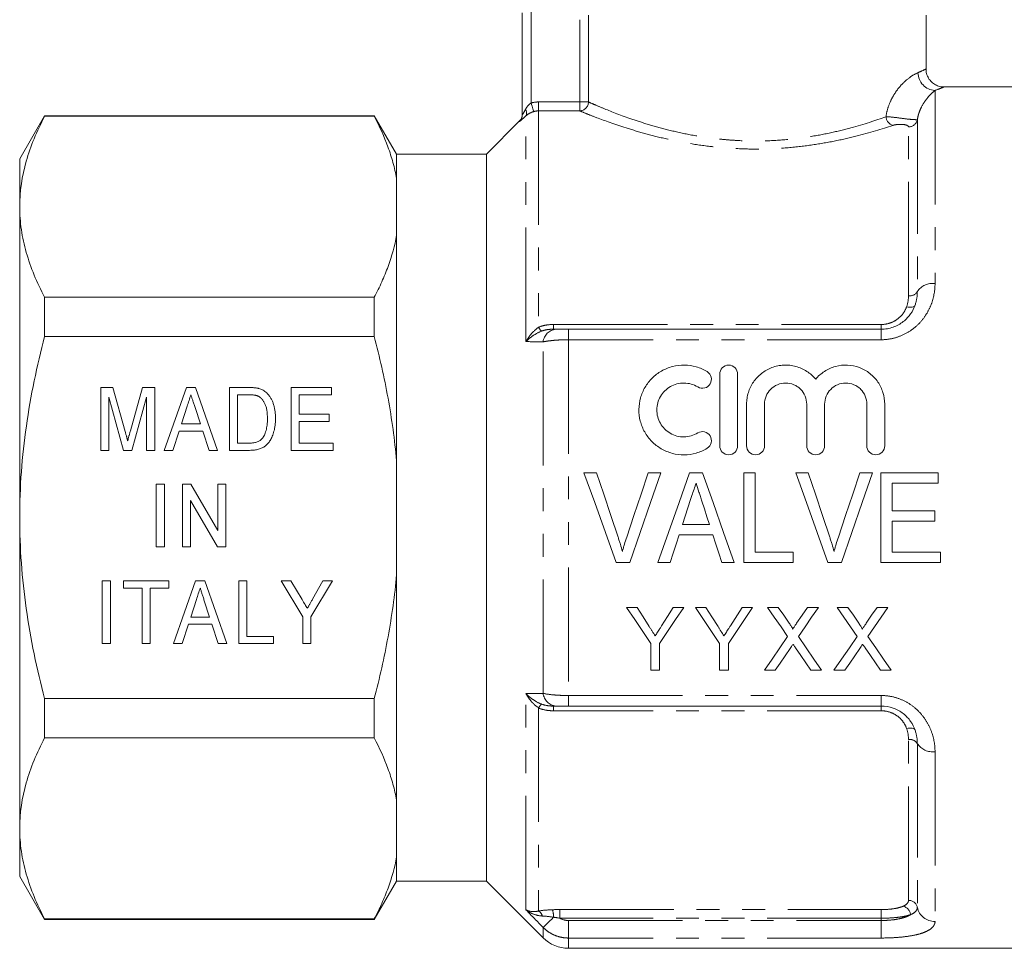
# Model space of a CAD drawing. Units: millimetres. Extents: x 160 to 246, y 87 to 262.
# Drawn here: x 160 to 215, y 178 to 230 of the extents above; entities that cross this region are included whole.
import ezdxf

# ---------------------------------------------------------------- set-up
doc = ezdxf.new("R2010")
doc.units = ezdxf.units.MM
doc.linetypes.add('PHANTOM', pattern=[12.7, 6.35, -1.27, 1.27, -1.27, 1.27, -1.27])

msp = doc.modelspace()

# ---------------------------------------------------------------- linework, layer by layer
at = {"color": 7, "linetype": 'Continuous', "lineweight": 15}
for p, q in [((188.455, 224.28), (188.455, 229.979)), ((210.955, 226.845), (210.955, 229.845)), ((219.055, 225.845), (211.954, 225.845)), ((161.84, 224.245), (160.455, 221.845)), ((180.213, 224.245), (161.84, 224.245)), ((161.84, 224.21), (161.84, 224.245)), ((180.213, 224.21), (161.84, 224.21)), ((181.455, 222.095), (180.213, 224.245)), ((180.213, 224.21), (180.213, 224.245)), ((188.308, 223.949), (186.455, 222.095)), ((160.455, 219.166), (160.455, 221.845)), ((186.455, 222.095), (181.455, 222.095)), ((181.455, 220.752), (181.455, 222.095)), ((186.455, 201.845), (186.455, 222.095)), ((181.455, 217.58), (181.455, 220.752)), ((160.455, 201.845), (160.455, 219.166)), ((181.455, 205.018), (181.455, 217.58)), ((161.84, 211.933), (161.84, 214.122)), ((161.84, 214.122), (180.213, 214.122)), ((180.213, 211.933), (180.213, 214.122)), ((191.033, 212.345), (208.455, 212.345)), ((180.213, 211.933), (161.84, 211.933)), ((199.456, 205.845), (199.456, 209.845)), ((200.456, 209.845), (200.456, 205.845)), ((164.969, 209.095), (165.64, 209.095)), ((164.969, 205.595), (164.969, 209.095)), ((165.64, 209.095), (166.332, 206.639)), ((166.623, 206.682), (167.305, 209.095)), ((167.305, 209.095), (167.975, 209.095)), ((167.975, 209.095), (167.975, 205.595)), ((168.507, 205.595), (169.743, 209.095)), ((169.743, 209.095), (170.247, 209.095)), ((170.247, 209.095), (171.482, 205.595)), ((172.148, 209.095), (173.214, 209.095)), ((172.148, 205.595), (172.148, 209.095)), ((175.581, 209.095), (177.824, 209.095)), ((175.581, 205.595), (175.581, 209.095)), ((177.824, 209.095), (177.824, 208.692)), ((166.239, 205.595), (165.417, 208.557)), ((165.417, 208.557), (165.417, 205.595)), ((167.526, 208.557), (166.704, 205.595)), ((167.526, 205.595), (167.526, 208.557)), ((172.597, 208.692), (172.597, 205.999)), ((173.222, 208.692), (172.597, 208.692)), ((176.03, 208.692), (176.03, 207.615)), ((177.824, 208.692), (176.03, 208.692)), ((169.784, 208.048), (169.468, 207.076)), ((170.521, 207.076), (170.224, 207.987)), ((200.956, 205.845), (200.956, 208.172)), ((201.956, 208.172), (201.956, 205.845)), ((204.304, 205.845), (204.304, 208.172)), ((205.304, 208.172), (205.304, 205.845)), ((207.652, 205.845), (207.652, 208.172)), ((208.652, 208.172), (208.652, 205.845)), ((176.03, 207.615), (177.69, 207.615)), ((177.69, 207.615), (177.69, 207.211)), ((169.468, 207.076), (170.521, 207.076)), ((176.03, 207.211), (176.03, 205.999)), ((177.69, 207.211), (176.03, 207.211)), ((169.336, 206.672), (168.985, 205.595)), ((170.653, 206.672), (169.336, 206.672)), ((171.004, 205.595), (170.653, 206.672)), ((172.597, 205.999), (173.232, 205.999)), ((176.03, 205.999), (177.914, 205.999)), ((177.914, 205.999), (177.914, 205.595)), ((165.417, 205.595), (164.969, 205.595)), ((166.704, 205.595), (166.239, 205.595)), ((167.975, 205.595), (167.526, 205.595)), ((168.985, 205.595), (168.507, 205.595)), ((171.482, 205.595), (171.004, 205.595)), ((173.264, 205.595), (172.148, 205.595)), ((177.914, 205.595), (175.581, 205.595)), ((181.455, 198.673), (181.455, 205.018)), ((192.593, 204.345), (191.895, 204.345)), ((196.176, 204.345), (195.478, 204.345)), ((198.498, 204.345), (197.779, 204.345)), ((201.439, 204.345), (200.798, 204.345)), ((200.798, 204.345), (200.798, 199.345)), ((201.439, 199.922), (201.439, 204.345)), ((204.388, 204.345), (203.69, 204.345)), ((207.971, 204.345), (207.272, 204.345)), ((211.631, 204.345), (208.426, 204.345)), ((208.426, 204.345), (208.426, 199.345)), ((211.631, 203.769), (211.631, 204.345)), ((168.065, 203.711), (168.514, 203.711)), ((168.065, 200.211), (168.065, 203.711)), ((168.514, 203.711), (168.514, 200.211)), ((169.523, 203.711), (169.997, 203.711)), ((169.523, 200.211), (169.523, 203.711)), ((169.997, 203.711), (171.497, 201.127)), ((171.497, 203.711), (171.946, 203.711)), ((171.497, 201.127), (171.497, 203.711)), ((171.946, 203.711), (171.946, 200.211)), ((209.067, 202.23), (209.067, 203.769)), ((209.067, 203.769), (211.631, 203.769)), ((171.472, 200.211), (169.972, 202.795)), ((169.972, 202.795), (169.972, 200.211)), ((211.439, 202.23), (209.067, 202.23)), ((211.439, 201.653), (211.439, 202.23)), ((160.455, 184.525), (160.455, 201.845)), ((186.455, 181.595), (186.455, 201.845)), ((198.89, 201.461), (197.386, 201.461)), ((209.067, 199.922), (209.067, 201.653)), ((209.067, 201.653), (211.439, 201.653)), ((197.197, 200.884), (199.078, 200.884)), ((168.514, 200.211), (168.065, 200.211)), ((169.972, 200.211), (169.523, 200.211)), ((171.946, 200.211), (171.472, 200.211)), ((203.554, 199.922), (201.439, 199.922)), ((203.554, 199.345), (203.554, 199.922)), ((211.76, 199.922), (209.067, 199.922)), ((211.76, 199.345), (211.76, 199.922)), ((193.689, 199.345), (194.449, 199.345)), ((196.013, 199.345), (196.696, 199.345)), ((199.58, 199.345), (200.263, 199.345)), ((200.798, 199.345), (203.554, 199.345)), ((205.484, 199.345), (206.244, 199.345)), ((208.426, 199.345), (211.76, 199.345)), ((181.455, 186.111), (181.455, 198.673)), ((165.058, 198.326), (165.507, 198.326)), ((165.058, 194.826), (165.058, 198.326)), ((165.507, 198.326), (165.507, 194.826)), ((166.247, 198.326), (168.76, 198.326)), ((166.247, 197.922), (166.247, 198.326)), ((168.76, 198.326), (168.76, 197.922)), ((169.023, 194.826), (170.259, 198.326)), ((170.259, 198.326), (170.763, 198.326)), ((170.763, 198.326), (171.998, 194.826)), ((172.664, 198.326), (173.113, 198.326)), ((172.664, 194.826), (172.664, 198.326)), ((173.113, 198.326), (173.113, 195.23)), ((175.02, 198.326), (175.56, 198.326)), ((176.231, 196.309), (175.02, 198.326)), ((175.56, 198.326), (176.191, 197.275)), ((177.892, 198.326), (176.68, 196.309)), ((176.769, 197.296), (177.352, 198.326)), ((177.352, 198.326), (177.892, 198.326)), ((167.28, 197.922), (166.247, 197.922)), ((167.28, 194.826), (167.28, 197.922)), ((168.76, 197.922), (167.728, 197.922)), ((167.728, 197.922), (167.728, 194.826)), ((170.3, 197.279), (169.984, 196.307)), ((171.037, 196.307), (170.74, 197.218)), ((194.852, 196.845), (194.268, 196.845)), ((197.454, 196.845), (196.87, 196.845)), ((198.684, 196.845), (198.1, 196.845)), ((200.702, 196.845), (200.05, 195.816)), ((201.286, 196.845), (200.702, 196.845)), ((202.722, 196.845), (202.128, 196.845)), ((204.955, 196.845), (204.352, 196.845)), ((206.599, 196.845), (206.005, 196.845)), ((208.832, 196.845), (208.229, 196.845)), ((169.852, 195.903), (169.501, 194.826)), ((171.169, 195.903), (169.852, 195.903)), ((169.984, 196.307), (171.037, 196.307)), ((171.52, 194.826), (171.169, 195.903)), ((176.231, 194.826), (176.231, 196.309)), ((176.68, 196.309), (176.68, 194.826)), ((165.507, 194.826), (165.058, 194.826)), ((167.728, 194.826), (167.28, 194.826)), ((169.501, 194.826), (169.023, 194.826)), ((171.998, 194.826), (171.52, 194.826)), ((174.594, 194.826), (172.664, 194.826)), ((173.113, 195.23), (174.594, 195.23)), ((174.594, 195.23), (174.594, 194.826)), ((176.68, 194.826), (176.231, 194.826)), ((195.614, 194.828), (195.614, 193.345)), ((196.108, 193.345), (196.108, 194.828)), ((199.446, 194.828), (199.446, 193.345)), ((199.94, 193.345), (199.94, 194.828)), ((195.614, 193.345), (196.108, 193.345)), ((199.446, 193.345), (199.94, 193.345)), ((201.948, 193.345), (202.551, 193.345)), ((204.539, 193.345), (205.134, 193.345)), ((205.825, 193.345), (206.428, 193.345)), ((208.416, 193.345), (209.011, 193.345)), ((161.84, 191.758), (180.213, 191.758)), ((161.84, 189.569), (161.84, 191.758)), ((180.213, 189.569), (180.213, 191.758)), ((208.455, 191.345), (191.033, 191.345)), ((180.213, 189.569), (161.84, 189.569)), ((181.455, 182.939), (181.455, 186.111)), ((160.455, 181.845), (160.455, 184.525)), ((181.455, 181.595), (181.455, 182.939)), ((160.455, 181.845), (161.84, 179.445)), ((180.213, 179.445), (181.455, 181.595)), ((181.455, 181.595), (186.455, 181.595)), ((186.455, 181.595), (189.619, 178.431)), ((161.84, 179.481), (180.213, 179.481)), ((161.84, 179.445), (161.84, 179.481)), ((161.84, 179.445), (180.213, 179.445)), ((180.213, 179.445), (180.213, 179.481)), ((191.033, 177.845), (219.055, 177.845))]:
    msp.add_line(p, q, dxfattribs=at)
at = {"color": 8, "linetype": 'PHANTOM', "lineweight": 0}
for p, q in [((188.955, 230.268), (188.955, 224.951)), ((191.657, 225.009), (191.657, 229.593)), ((192.146, 229.843), (192.146, 225.009)), ((211.455, 225.648), (211.455, 214.889)), ((189.369, 225.009), (189.369, 224.511)), ((189.369, 225.009), (191.657, 225.009)), ((191.657, 225.009), (192.146, 225.009)), ((191.657, 225.009), (191.657, 224.511)), ((189.369, 224.511), (189.369, 212.454)), ((191.657, 224.511), (189.369, 224.511)), ((188.308, 223.927), (188.308, 223.949)), ((188.662, 211.654), (188.662, 224.235)), ((210.469, 224.016), (210.469, 214.436)), ((209.976, 214.21), (209.976, 223.618)), ((190.198, 212.345), (190.198, 212.609)), ((190.198, 212.609), (208.455, 212.609)), ((191.033, 212.345), (191.033, 211.759)), ((208.455, 212.345), (208.455, 212.609)), ((208.455, 212.345), (208.455, 211.759)), ((189.619, 192.05), (189.619, 211.641)), ((191.033, 211.759), (191.033, 191.932)), ((208.455, 211.759), (191.033, 211.759)), ((188.662, 179.99), (188.662, 192.037)), ((191.033, 191.932), (208.455, 191.932)), ((191.033, 191.932), (191.033, 191.345)), ((208.455, 191.932), (208.455, 191.345)), ((189.369, 191.237), (189.369, 179.927)), ((190.198, 191.345), (190.198, 191.082)), ((208.455, 191.082), (190.198, 191.082)), ((208.455, 191.345), (208.455, 191.082)), ((209.976, 180.516), (209.976, 189.481)), ((210.469, 189.255), (210.469, 180.125)), ((211.455, 188.802), (211.455, 179.344)), ((190.551, 180.003), (208.455, 180.003)), ((190.551, 179.523), (190.551, 180.003)), ((208.455, 179.523), (208.455, 180.003)), ((208.455, 179.523), (190.551, 179.523)), ((191.033, 178.419), (191.033, 179.396)), ((191.033, 179.396), (208.455, 179.396)), ((208.455, 179.396), (208.455, 179.523)), ((208.455, 178.419), (208.455, 179.396)), ((189.619, 178.431), (189.619, 179.006)), ((191.033, 178.419), (191.033, 177.845)), ((208.455, 178.419), (191.033, 178.419))]:
    msp.add_line(p, q, dxfattribs=at)
at = {"color": 8, "linetype": 'PHANTOM', "lineweight": 0, "flags": 128}
for points in [[(188.955, 224.951), (188.98, 224.862), (189.005, 224.776), (189.028, 224.696), (189.048, 224.625), (189.066, 224.566), (189.079, 224.519), (189.088, 224.488), (189.093, 224.472)], [(210.344, 213.69), (210.323, 213.652), (210.288, 213.62), (210.24, 213.595), (210.181, 213.578), (210.112, 213.569), (210.036, 213.57), (209.955, 213.578), (209.872, 213.596)], [(210.344, 190.001), (210.323, 190.039), (210.288, 190.071), (210.24, 190.096), (210.181, 190.113), (210.112, 190.122), (210.036, 190.121), (209.955, 190.112), (209.872, 190.095)], [(189.619, 179.006), (189.644, 179.031), (189.687, 179.072), (189.744, 179.128), (189.816, 179.198), (189.899, 179.28), (189.993, 179.371), (190.096, 179.471), (190.203, 179.576)]]:
    msp.add_lwpolyline(points, dxfattribs=at)
at = {"color": 7, "linetype": 'Continuous', "lineweight": 15, "flags": 128}
for points in [[(191.895, 204.345), (192.492, 202.68), (193.091, 201.011), (193.689, 199.345)], [(193.793, 200.762), (193.392, 201.958), (192.992, 203.153), (192.593, 204.345)], [(195.478, 204.345), (195.077, 203.153), (194.676, 201.958), (194.275, 200.762)], [(194.449, 199.345), (195.024, 201.011), (195.601, 202.68), (196.176, 204.345)], [(197.779, 204.345), (197.191, 202.68), (196.602, 201.011), (196.013, 199.345)], [(200.263, 199.345), (199.675, 201.011), (199.086, 202.68), (198.498, 204.345)], [(203.69, 204.345), (204.287, 202.68), (204.886, 201.011), (205.484, 199.345)], [(205.588, 200.762), (205.187, 201.958), (204.787, 203.153), (204.388, 204.345)], [(207.272, 204.345), (206.872, 203.153), (206.471, 201.958), (206.07, 200.762)], [(206.244, 199.345), (206.819, 201.011), (207.395, 202.68), (207.971, 204.345)], [(197.386, 201.461), (197.536, 201.924), (197.687, 202.386), (197.837, 202.849)], [(198.466, 202.762), (198.608, 202.328), (198.749, 201.895), (198.89, 201.461)], [(196.696, 199.345), (196.863, 199.857), (197.03, 200.37), (197.197, 200.884)], [(199.078, 200.884), (199.246, 200.37), (199.413, 199.857), (199.58, 199.345)], [(194.268, 196.845), (194.72, 196.168), (195.169, 195.496), (195.614, 194.828)], [(195.531, 195.776), (195.192, 196.309), (194.852, 196.845)], [(196.108, 194.828), (196.553, 195.496), (197.002, 196.168), (197.454, 196.845)], [(196.87, 196.845), (196.543, 196.329), (196.218, 195.816)], [(198.1, 196.845), (198.552, 196.168), (199.001, 195.496), (199.446, 194.828)], [(199.363, 195.776), (199.024, 196.309), (198.684, 196.845)], [(199.94, 194.828), (200.385, 195.496), (200.834, 196.168), (201.286, 196.845)], [(202.128, 196.845), (202.501, 196.303), (202.873, 195.764), (203.242, 195.229)], [(203.333, 195.959), (203.028, 196.401), (202.722, 196.845)], [(204.352, 196.845), (204.047, 196.401), (203.743, 195.959)], [(203.841, 195.223), (204.21, 195.761), (204.581, 196.302), (204.955, 196.845)], [(206.005, 196.845), (206.378, 196.303), (206.75, 195.764), (207.119, 195.229)], [(207.21, 195.959), (206.905, 196.401), (206.599, 196.845)], [(208.229, 196.845), (207.924, 196.401), (207.62, 195.959)], [(207.718, 195.223), (208.087, 195.761), (208.458, 196.302), (208.832, 196.845)], [(203.242, 195.229), (202.807, 194.595), (202.376, 193.967), (201.948, 193.345)], [(205.134, 193.345), (204.707, 193.966), (204.276, 194.592), (203.841, 195.223)], [(207.119, 195.229), (206.684, 194.595), (206.252, 193.967), (205.825, 193.345)], [(209.011, 193.345), (208.584, 193.966), (208.153, 194.592), (207.718, 195.223)], [(202.551, 193.345), (202.825, 193.744), (203.101, 194.146), (203.379, 194.55)], [(203.687, 194.582), (203.973, 194.167), (204.257, 193.755), (204.539, 193.345)], [(206.428, 193.345), (206.702, 193.744), (206.978, 194.146), (207.256, 194.55)], [(207.564, 194.582), (207.85, 194.167), (208.134, 193.755), (208.416, 193.345)]]:
    msp.add_lwpolyline(points, dxfattribs=at)
at = {"color": 8, "linetype": 'PHANTOM', "lineweight": 0}
for centre, radius, start, end in [((211.521, 226.665), 1.02, 181.4407, 266.2382), ((191.642, 225.015), 0.504, 271.6287, 359.328), ((188.367, 224.388), 0.331, 332.652, 37.1838), ((187.955, 224.28), 0.499, 314.9645, 359.9952), ((209.277, 224.237), 0.561, 185.3187, 251.7122), ((209.984, 224.112), 0.494, 269.0496, 348.8839), ((211.317, 213.888), 1.01, 82.1866, 147.1543), ((210.044, 214.71), 0.505, 262.1867, 327.154), ((189.984, 212.759), 0.687, 206.4139, 229.1533), ((190.42, 211.544), 0.807, 96.6906, 173.0707), ((190.42, 192.147), 0.807, 186.9293, 263.3094), ((189.984, 190.932), 0.687, 130.8467, 153.5861), ((210.044, 188.981), 0.505, 32.846, 97.8133), ((211.317, 189.803), 1.01, 212.8457, 277.8134), ((209.987, 180.024), 0.492, 11.8408, 91.3738), ((188.674, 179.567), 1.529, 0.323, 16.2903), ((209.53, 179.65), 0.566, 6.99, 74.3966), ((211.431, 180.327), 0.983, 191.8407, 271.3739), ((189.12, 179.531), 0.468, 14.2267, 57.9485)]:
    msp.add_arc(centre, radius, start, end, dxfattribs=at)
at = {"color": 7, "linetype": 'Continuous', "lineweight": 15}
for centre, radius, start, end in [((187.955, 224.303), 0.5, 315, 0), ((191.033, 179.845), 2, 225, 270)]:
    msp.add_arc(centre, radius, start, end, dxfattribs=at)
at = {"color": 8, "linetype": 'PHANTOM', "lineweight": 0}
for points, knots in [([(210.502, 226.64), (210.383, 226.586), (210.242, 226.512), (209.925, 226.291), (209.752, 226.147), (209.486, 225.858), (209.396, 225.748), (209.222, 225.504), (209.138, 225.37), (208.983, 225.074), (208.911, 224.911), (208.794, 224.565), (208.746, 224.377), (208.719, 224.185)], [0, 0, 0, 0, 0.25, 0.25, 0.5, 0.5, 0.625, 0.625, 0.75, 0.75, 0.875, 0.875, 1, 1, 1, 1]), ([(210.502, 226.64), (210.627, 226.696), (210.88, 226.81), (210.969, 226.853), (210.955, 226.845), (210.954, 226.845)], [0, 0, 0, 0, 0.492683, 0.999526, 1, 1, 1, 1]), ([(210.469, 224.016), (210.479, 224.093), (210.494, 224.165), (210.528, 224.3), (210.548, 224.362), (210.611, 224.54), (210.658, 224.644), (210.802, 224.923), (210.902, 225.069), (211.088, 225.305), (211.175, 225.398), (211.329, 225.547), (211.397, 225.603), (211.455, 225.648)], [0, 0, 0, 0, 0.0625, 0.0625, 0.125, 0.125, 0.25, 0.25, 0.5, 0.5, 0.75, 0.75, 1, 1, 1, 1]), ([(211.954, 225.845), (211.955, 225.845), (211.97, 225.852), (211.875, 225.813), (211.596, 225.703), (211.455, 225.648)], [0, 0, 0, 0, 0.000474, 0.492762, 1, 1, 1, 1]), ([(188.631, 224.588), (188.669, 224.658), (188.712, 224.725), (188.818, 224.851), (188.88, 224.908), (188.955, 224.951)], [0, 0, 0, 0, 0.5, 0.5, 1, 1, 1, 1]), ([(192.146, 225.009), (192.236, 224.969), (192.356, 224.917), (192.653, 224.788), (192.831, 224.713), (193.452, 224.459), (193.963, 224.26), (194.87, 223.948), (195.198, 223.841), (195.884, 223.636), (196.245, 223.536), (197.003, 223.348), (197.404, 223.259), (198.226, 223.104), (198.648, 223.037), (199.296, 222.956), (199.515, 222.933), (199.958, 222.893), (200.183, 222.876), (200.857, 222.839), (201.305, 222.83), (202.2, 222.844), (202.646, 222.867), (203.538, 222.944), (203.974, 222.997), (204.817, 223.127), (205.226, 223.203), (206.019, 223.374), (206.407, 223.469), (207.5, 223.766), (208.149, 223.979), (208.719, 224.185)], [0, 0, 0, 0, 0.0625, 0.0625, 0.125, 0.125, 0.25, 0.25, 0.3125, 0.3125, 0.375, 0.375, 0.4375, 0.4375, 0.5, 0.5, 0.53125, 0.53125, 0.5625, 0.5625, 0.625, 0.625, 0.6875, 0.6875, 0.75, 0.75, 0.8125, 0.8125, 0.875, 0.875, 1, 1, 1, 1]), ([(188.455, 224.28), (188.455, 224.276), (188.461, 224.285), (188.485, 224.322), (188.5, 224.349), (188.551, 224.439), (188.591, 224.512), (188.631, 224.588)], [0, 0, 0, 0, 0.25, 0.25, 0.5, 0.5, 1, 1, 1, 1]), ([(189.093, 224.472), (189.002, 224.446), (188.918, 224.409), (188.773, 224.327), (188.713, 224.282), (188.662, 224.235)], [0, 0, 0, 0, 0.5, 0.5, 1, 1, 1, 1]), ([(209.102, 223.704), (208.497, 223.502), (207.811, 223.293), (206.659, 223.002), (206.252, 222.909), (205.418, 222.743), (204.99, 222.669), (204.107, 222.543), (203.651, 222.491), (202.721, 222.416), (202.255, 222.394), (201.322, 222.379), (200.854, 222.387), (200.151, 222.422), (199.916, 222.438), (199.453, 222.476), (199.224, 222.498), (198.545, 222.575), (198.103, 222.64), (197.24, 222.789), (196.818, 222.875), (196.018, 223.058), (195.636, 223.155), (194.909, 223.356), (194.561, 223.461), (193.596, 223.768), (193.051, 223.965), (192.388, 224.217), (192.197, 224.292), (191.88, 224.419), (191.752, 224.472), (191.657, 224.511)], [0, 0, 0, 0, 0.125, 0.125, 0.1875, 0.1875, 0.25, 0.25, 0.3125, 0.3125, 0.375, 0.375, 0.4375, 0.4375, 0.46875, 0.46875, 0.5, 0.5, 0.5625, 0.5625, 0.625, 0.625, 0.6875, 0.6875, 0.75, 0.75, 0.875, 0.875, 0.9375, 0.9375, 1, 1, 1, 1]), ([(188.662, 224.235), (188.613, 224.19), (188.568, 224.148), (188.484, 224.071), (188.445, 224.036), (188.348, 223.951), (188.308, 223.92), (188.308, 223.927)], [0, 0, 0, 0, 0.25, 0.25, 0.5, 0.5, 1, 1, 1, 1]), ([(208.719, 224.185), (208.849, 224.185), (209.022, 224.17), (209.404, 224.125), (209.613, 224.095), (209.987, 224.048), (210.156, 224.033), (210.332, 224.023), (210.379, 224.021), (210.445, 224.019), (210.464, 224.018), (210.469, 224.016)], [0, 0, 0, 0, 0.25, 0.25, 0.5, 0.5, 0.75, 0.75, 0.875, 0.875, 1, 1, 1, 1]), ([(209.976, 223.618), (209.976, 223.648), (209.95, 223.677), (209.843, 223.727), (209.759, 223.746), (209.562, 223.764), (209.452, 223.762), (209.256, 223.744), (209.168, 223.727), (209.102, 223.704)], [0, 0, 0, 0, 0.25, 0.25, 0.5, 0.5, 0.75, 0.75, 1, 1, 1, 1]), ([(211.455, 214.889), (211.455, 214.524), (211.395, 214.161), (211.206, 213.626), (211.124, 213.447), (210.929, 213.109), (210.816, 212.947), (210.551, 212.641), (210.401, 212.498), (210.075, 212.246), (209.898, 212.136), (209.511, 211.951), (209.31, 211.88), (208.892, 211.784), (208.674, 211.759), (208.455, 211.759)], [0, 0, 0, 0, 0.25, 0.25, 0.375, 0.375, 0.5, 0.5, 0.625, 0.625, 0.75, 0.75, 0.875, 0.875, 1, 1, 1, 1]), ([(208.455, 212.609), (208.618, 212.609), (208.778, 212.635), (209.084, 212.735), (209.225, 212.808), (209.475, 212.99), (209.582, 213.098), (209.758, 213.335), (209.824, 213.462), (209.872, 213.596)], [0, 0, 0, 0, 0.25, 0.25, 0.5, 0.5, 0.75, 0.75, 1, 1, 1, 1]), ([(189.369, 212.454), (189.222, 212.357), (189.091, 212.235), (188.912, 212.03), (188.857, 211.959), (188.754, 211.81), (188.705, 211.733), (188.662, 211.654)], [0, 0, 0, 0, 0.5, 0.5, 0.75, 0.75, 1, 1, 1, 1]), ([(189.369, 212.454), (189.497, 212.511), (189.635, 212.549), (189.913, 212.598), (190.055, 212.609), (190.198, 212.609)], [0, 0, 0, 0, 0.5, 0.5, 1, 1, 1, 1]), ([(190.198, 212.345), (190.086, 212.345), (189.975, 212.339), (189.753, 212.307), (189.641, 212.281), (189.535, 212.24)], [0, 0, 0, 0, 0.5, 0.5, 1, 1, 1, 1]), ([(189.535, 212.24), (189.364, 212.174), (189.205, 212.086), (188.985, 211.936), (188.915, 211.883), (188.783, 211.772), (188.72, 211.714), (188.662, 211.654)], [0, 0, 0, 0, 0.5, 0.5, 0.75, 0.75, 1, 1, 1, 1]), ([(191.033, 211.759), (190.9, 211.759), (190.768, 211.756), (190.51, 211.746), (190.385, 211.738), (190.144, 211.718), (190.027, 211.706), (189.811, 211.677), (189.711, 211.66), (189.619, 211.641)], [0, 0, 0, 0, 0.25, 0.25, 0.5, 0.5, 0.75, 0.75, 1, 1, 1, 1]), ([(189.535, 191.451), (189.364, 191.517), (189.205, 191.605), (188.985, 191.755), (188.915, 191.808), (188.783, 191.919), (188.72, 191.977), (188.662, 192.037)], [0, 0, 0, 0, 0.5, 0.5, 0.75, 0.75, 1, 1, 1, 1]), ([(189.369, 191.237), (189.222, 191.334), (189.091, 191.456), (188.912, 191.661), (188.857, 191.732), (188.754, 191.88), (188.705, 191.958), (188.662, 192.037)], [0, 0, 0, 0, 0.5, 0.5, 0.75, 0.75, 1, 1, 1, 1]), ([(189.619, 192.05), (189.804, 192.012), (190.024, 191.983), (190.386, 191.953), (190.514, 191.945), (190.77, 191.935), (190.9, 191.932), (191.033, 191.932)], [0, 0, 0, 0, 0.5, 0.5, 0.75, 0.75, 1, 1, 1, 1]), ([(208.455, 191.932), (208.673, 191.932), (208.886, 191.908), (209.304, 191.813), (209.51, 191.741), (209.891, 191.559), (210.07, 191.449), (210.4, 191.194), (210.548, 191.054), (210.811, 190.75), (210.927, 190.585), (211.122, 190.247), (211.203, 190.072), (211.395, 189.533), (211.455, 189.167), (211.455, 188.802)], [0, 0, 0, 0, 0.125, 0.125, 0.25, 0.25, 0.375, 0.375, 0.5, 0.5, 0.625, 0.625, 0.75, 0.75, 1, 1, 1, 1]), ([(190.198, 191.082), (190.054, 191.082), (189.911, 191.093), (189.633, 191.142), (189.498, 191.18), (189.369, 191.237)], [0, 0, 0, 0, 0.5, 0.5, 1, 1, 1, 1]), ([(189.535, 191.451), (189.642, 191.41), (189.751, 191.385), (189.973, 191.352), (190.086, 191.345), (190.198, 191.345)], [0, 0, 0, 0, 0.5, 0.5, 1, 1, 1, 1]), ([(209.872, 190.095), (209.824, 190.229), (209.757, 190.356), (209.582, 190.593), (209.475, 190.701), (209.225, 190.883), (209.084, 190.956), (208.778, 191.056), (208.618, 191.082), (208.455, 191.082)], [0, 0, 0, 0, 0.25, 0.25, 0.5, 0.5, 0.75, 0.75, 1, 1, 1, 1]), ([(209.682, 180.194), (209.781, 180.239), (209.855, 180.289), (209.952, 180.398), (209.976, 180.455), (209.976, 180.516)], [0, 0, 0, 0, 0.5, 0.5, 1, 1, 1, 1]), ([(189.369, 179.927), (189.219, 179.892), (189.088, 179.885), (188.85, 179.91), (188.748, 179.942), (188.662, 179.99)], [0, 0, 0, 0, 0.5, 0.5, 1, 1, 1, 1]), ([(189.574, 179.646), (189.393, 179.653), (189.229, 179.692), (188.922, 179.812), (188.783, 179.894), (188.662, 179.99)], [0, 0, 0, 0, 0.5, 0.5, 1, 1, 1, 1]), ([(208.455, 180.003), (208.576, 180.003), (208.695, 180.007), (208.929, 180.023), (209.043, 180.036), (209.255, 180.068), (209.355, 180.088), (209.534, 180.136), (209.614, 180.163), (209.682, 180.194)], [0, 0, 0, 0, 0.25, 0.25, 0.5, 0.5, 0.75, 0.75, 1, 1, 1, 1]), ([(210.469, 180.125), (210.469, 180.047), (210.438, 179.973), (210.312, 179.836), (210.218, 179.773), (210.091, 179.718)], [0, 0, 0, 0, 0.5, 0.5, 1, 1, 1, 1]), ([(208.455, 179.396), (208.619, 179.396), (208.783, 179.402), (209.098, 179.429), (209.247, 179.449), (209.532, 179.503), (209.664, 179.537), (209.898, 179.617), (210.003, 179.665), (210.091, 179.718)], [0, 0, 0, 0, 0.25, 0.25, 0.5, 0.5, 0.75, 0.75, 1, 1, 1, 1]), ([(210.091, 179.718), (210, 179.687), (209.894, 179.659), (209.656, 179.61), (209.522, 179.59), (209.24, 179.556), (209.087, 179.544), (208.776, 179.527), (208.617, 179.523), (208.455, 179.523)], [0, 0, 0, 0, 0.25, 0.25, 0.5, 0.5, 0.75, 0.75, 1, 1, 1, 1]), ([(191.033, 178.419), (190.901, 178.419), (190.769, 178.433), (190.512, 178.484), (190.388, 178.522), (190.146, 178.623), (190.029, 178.685), (189.813, 178.83), (189.712, 178.913), (189.619, 179.006)], [0, 0, 0, 0, 0.25, 0.25, 0.5, 0.5, 0.75, 0.75, 1, 1, 1, 1]), ([(211.455, 179.344), (211.455, 179.272), (211.437, 179.204), (211.369, 179.073), (211.317, 179.011), (211.178, 178.894), (211.091, 178.841), (210.885, 178.742), (210.764, 178.697), (210.492, 178.618), (210.343, 178.583), (210.016, 178.524), (209.837, 178.499), (209.466, 178.459), (209.272, 178.444), (208.868, 178.424), (208.662, 178.419), (208.455, 178.419)], [0, 0, 0, 0, 0.125, 0.125, 0.25, 0.25, 0.375, 0.375, 0.5, 0.5, 0.625, 0.625, 0.75, 0.75, 0.875, 0.875, 1, 1, 1, 1])]:
    msp.add_open_spline(points, degree=3, knots=knots, dxfattribs=at)
at = {"color": 7, "linetype": 'Continuous', "lineweight": 15}
for points, knots in [([(211.951, 225.847), (211.894, 225.849), (211.748, 225.853), (211.529, 225.927), (211.307, 226.066), (211.121, 226.265), (210.998, 226.517), (210.946, 226.721), (210.956, 226.83), (210.958, 226.845)], [0, 0, 0, 0, 0.1093065, 0.279247, 0.4351238, 0.6096609, 0.7899612, 0.9725437, 1, 1, 1, 1]), ([(161.84, 224.21), (161.409, 223.38), (161.06, 222.546), (160.582, 220.866), (160.455, 220.019), (160.455, 219.166)], [0, 0, 0, 0, 0.5, 0.5, 1, 1, 1, 1]), ([(181.455, 220.752), (181.402, 221.045), (181.334, 221.339), (181.173, 221.923), (181.079, 222.213), (180.763, 223.077), (180.506, 223.646), (180.213, 224.21)], [0, 0, 0, 0, 0.25, 0.25, 0.5, 0.5, 1, 1, 1, 1]), ([(160.455, 219.166), (160.455, 218.742), (160.486, 218.315), (160.61, 217.465), (160.703, 217.042), (161.062, 215.78), (161.411, 214.948), (161.84, 214.122)], [0, 0, 0, 0, 0.25, 0.25, 0.5, 0.5, 1, 1, 1, 1]), ([(180.213, 214.122), (180.362, 214.407), (180.501, 214.695), (180.757, 215.27), (180.874, 215.557), (181.189, 216.422), (181.35, 217), (181.455, 217.58)], [0, 0, 0, 0, 0.25, 0.25, 0.5, 0.5, 1, 1, 1, 1]), ([(208.455, 212.345), (208.57, 212.345), (208.686, 212.356), (208.909, 212.395), (209.017, 212.423), (209.226, 212.497), (209.328, 212.543), (209.516, 212.647), (209.604, 212.705), (209.848, 212.896), (209.986, 213.046), (210.204, 213.358), (210.287, 213.524), (210.344, 213.69)], [0, 0, 0, 0, 0.125, 0.125, 0.25, 0.25, 0.375, 0.375, 0.5, 0.5, 0.75, 0.75, 1, 1, 1, 1]), ([(190.326, 212.345), (190.416, 212.345), (190.524, 212.345), (190.766, 212.345), (190.898, 212.345), (191.033, 212.345)], [0, 0, 0, 0, 0.5, 0.5, 1, 1, 1, 1]), ([(160.455, 201.845), (160.455, 202.694), (160.486, 203.544), (160.61, 205.248), (160.704, 206.104), (161.066, 208.638), (161.415, 210.296), (161.84, 211.933)], [0, 0, 0, 0, 0.25, 0.25, 0.5, 0.5, 1, 1, 1, 1]), ([(181.455, 205.018), (181.402, 205.598), (181.335, 206.18), (181.175, 207.342), (181.081, 207.925), (180.765, 209.662), (180.507, 210.804), (180.213, 211.933)], [0, 0, 0, 0, 0.25, 0.25, 0.5, 0.5, 1, 1, 1, 1]), ([(198.756, 205.711), (198.564, 205.594), (198.36, 205.505), (197.931, 205.381), (197.706, 205.348), (197.26, 205.343), (197.034, 205.371), (196.603, 205.484), (196.393, 205.571), (196.007, 205.795), (195.832, 205.93), (195.517, 206.25), (195.385, 206.426), (195.168, 206.81), (195.086, 207.017), (194.978, 207.438), (194.952, 207.658), (194.957, 208.09), (194.988, 208.306), (195.103, 208.722), (195.187, 208.92), (195.405, 209.293), (195.539, 209.466), (195.846, 209.771), (196.023, 209.907), (196.308, 210.07), (196.407, 210.118), (196.611, 210.202), (196.718, 210.237), (197.043, 210.321), (197.263, 210.348), (197.714, 210.342), (197.936, 210.309), (198.363, 210.185), (198.569, 210.094), (198.756, 209.98)], [0, 0, 0, 0, 0.0625, 0.0625, 0.125, 0.125, 0.1875, 0.1875, 0.25, 0.25, 0.3125, 0.3125, 0.375, 0.375, 0.4375, 0.4375, 0.5, 0.5, 0.5625, 0.5625, 0.625, 0.625, 0.6875, 0.6875, 0.75, 0.75, 0.78125, 0.78125, 0.8125, 0.8125, 0.875, 0.875, 0.9375, 0.9375, 1, 1, 1, 1]), ([(199.456, 209.845), (199.456, 209.972), (199.507, 210.1), (199.687, 210.286), (199.82, 210.345), (200.09, 210.346), (200.224, 210.288), (200.406, 210.101), (200.456, 209.974), (200.456, 209.845)], [0, 0, 0, 0, 0.25, 0.25, 0.5, 0.5, 0.75, 0.75, 1, 1, 1, 1]), ([(200.956, 208.172), (200.956, 208.281), (200.964, 208.389), (200.997, 208.604), (201.022, 208.712), (201.118, 209.023), (201.213, 209.22), (201.462, 209.582), (201.611, 209.742), (201.96, 210.017), (202.155, 210.127), (202.47, 210.246), (202.58, 210.278), (202.801, 210.323), (202.913, 210.338), (203.139, 210.348), (203.254, 210.345), (203.479, 210.32), (203.59, 210.299), (203.807, 210.24), (203.915, 210.202), (204.119, 210.111), (204.217, 210.057), (204.404, 209.937), (204.493, 209.869), (204.658, 209.722), (204.734, 209.643), (204.804, 209.559)], [0, 0, 0, 0, 0.0625, 0.0625, 0.125, 0.125, 0.25, 0.25, 0.375, 0.375, 0.5, 0.5, 0.5625, 0.5625, 0.625, 0.625, 0.6875, 0.6875, 0.75, 0.75, 0.8125, 0.8125, 0.875, 0.875, 0.9375, 0.9375, 1, 1, 1, 1]), ([(204.804, 209.559), (204.874, 209.643), (204.949, 209.721), (205.114, 209.868), (205.203, 209.936), (205.483, 210.117), (205.688, 210.209), (206.125, 210.328), (206.349, 210.354), (206.805, 210.333), (207.026, 210.288), (207.451, 210.129), (207.644, 210.02), (207.995, 209.744), (208.145, 209.584), (208.394, 209.222), (208.489, 209.026), (208.618, 208.61), (208.652, 208.392), (208.652, 208.172)], [0, 0, 0, 0, 0.0625, 0.0625, 0.125, 0.125, 0.25, 0.25, 0.375, 0.375, 0.5, 0.5, 0.625, 0.625, 0.75, 0.75, 0.875, 0.875, 1, 1, 1, 1]), ([(198.756, 209.98), (198.869, 209.911), (198.95, 209.799), (199.012, 209.55), (198.993, 209.415), (198.865, 209.192), (198.753, 209.104), (198.494, 209.035), (198.349, 209.057), (198.236, 209.126)], [0, 0, 0, 0, 0.25, 0.25, 0.5, 0.5, 0.75, 0.75, 1, 1, 1, 1]), ([(173.214, 209.095), (173.243, 209.095), (173.3, 209.095), (173.382, 209.093), (173.459, 209.089), (173.53, 209.083), (173.597, 209.076), (173.657, 209.068), (173.713, 209.058), (173.748, 209.049), (173.765, 209.045)], [0, 0, 0, 0, 0.15798, 0.305893, 0.445118, 0.574421, 0.693889, 0.80488, 0.906504, 1, 1, 1, 1]), ([(173.765, 209.045), (173.808, 209.032), (173.893, 209.008), (174.012, 208.951), (174.122, 208.881), (174.186, 208.823), (174.219, 208.795)], [0, 0, 0, 0, 0.257436, 0.505998, 0.752968, 1, 1, 1, 1]), ([(198.236, 209.126), (198.122, 209.195), (198, 209.249), (197.744, 209.323), (197.609, 209.344), (197.342, 209.347), (197.206, 209.331), (196.948, 209.264), (196.823, 209.212), (196.477, 209.014), (196.287, 208.823), (196.091, 208.485), (196.041, 208.363), (195.973, 208.114), (195.955, 207.984), (195.953, 207.595), (196.02, 207.334), (196.215, 206.991), (196.296, 206.884), (196.482, 206.696), (196.589, 206.613), (196.82, 206.48), (196.944, 206.428), (197.205, 206.36), (197.337, 206.344), (197.607, 206.347), (197.74, 206.367), (197.997, 206.441), (198.122, 206.496), (198.236, 206.565)], [0, 0, 0, 0, 0.0625, 0.0625, 0.125, 0.125, 0.1875, 0.1875, 0.25, 0.25, 0.375, 0.375, 0.4375, 0.4375, 0.5, 0.5, 0.625, 0.625, 0.6875, 0.6875, 0.75, 0.75, 0.8125, 0.8125, 0.875, 0.875, 0.9375, 0.9375, 1, 1, 1, 1]), ([(204.304, 208.172), (204.304, 208.324), (204.275, 208.474), (204.16, 208.755), (204.076, 208.884), (203.915, 209.048), (203.856, 209.097), (203.729, 209.184), (203.66, 209.222), (203.445, 209.313), (203.288, 209.345), (202.975, 209.346), (202.818, 209.314), (202.53, 209.193), (202.401, 209.104), (202.184, 208.884), (202.1, 208.755), (201.986, 208.474), (201.956, 208.323), (201.956, 208.172)], [0, 0, 0, 0, 0.125, 0.125, 0.25, 0.25, 0.3125, 0.3125, 0.375, 0.375, 0.5, 0.5, 0.625, 0.625, 0.75, 0.75, 0.875, 0.875, 1, 1, 1, 1]), ([(207.652, 208.172), (207.652, 208.324), (207.623, 208.474), (207.508, 208.755), (207.423, 208.884), (207.263, 209.048), (207.204, 209.097), (207.077, 209.184), (207.007, 209.222), (206.793, 209.313), (206.636, 209.345), (206.323, 209.346), (206.165, 209.314), (205.878, 209.193), (205.749, 209.104), (205.532, 208.884), (205.448, 208.755), (205.334, 208.474), (205.304, 208.323), (205.304, 208.172)], [0, 0, 0, 0, 0.125, 0.125, 0.25, 0.25, 0.3125, 0.3125, 0.375, 0.375, 0.5, 0.5, 0.625, 0.625, 0.75, 0.75, 0.875, 0.875, 1, 1, 1, 1]), ([(169.994, 208.692), (169.96, 208.586), (169.89, 208.371), (169.82, 208.156), (169.784, 208.048)], [0, 0, 0, 0, 0.4944357, 1, 1, 1, 1]), ([(170.224, 207.987), (170.213, 208.023), (170.19, 208.092), (170.157, 208.194), (170.125, 208.29), (170.096, 208.381), (170.068, 208.466), (170.042, 208.546), (170.017, 208.62), (170.002, 208.668), (169.994, 208.692)], [0, 0, 0, 0, 0.152258, 0.296442, 0.432844, 0.561173, 0.682619, 0.795992, 0.901583, 1, 1, 1, 1]), ([(173.731, 208.619), (173.717, 208.625), (173.687, 208.638), (173.638, 208.652), (173.584, 208.665), (173.523, 208.674), (173.456, 208.683), (173.384, 208.688), (173.305, 208.691), (173.251, 208.691), (173.222, 208.692)], [0, 0, 0, 0, 0.088823, 0.186552, 0.295021, 0.413085, 0.544178, 0.684164, 0.836022, 1, 1, 1, 1]), ([(174.257, 207.372), (174.257, 207.417), (174.256, 207.504), (174.248, 207.63), (174.237, 207.748), (174.22, 207.859), (174.198, 207.961), (174.173, 208.056), (174.141, 208.142), (174.105, 208.22), (174.066, 208.292), (174.024, 208.357), (173.981, 208.416), (173.935, 208.469), (173.888, 208.516), (173.838, 208.558), (173.786, 208.592), (173.749, 208.61), (173.731, 208.619)], [0, 0, 0, 0, 0.09394, 0.182624, 0.266153, 0.344259, 0.417177, 0.486015, 0.550424, 0.610497, 0.66772, 0.721882, 0.773225, 0.822032, 0.868978, 0.913683, 0.957329, 1, 1, 1, 1]), ([(174.219, 208.795), (174.239, 208.775), (174.279, 208.735), (174.334, 208.67), (174.385, 208.601), (174.434, 208.528), (174.477, 208.451), (174.518, 208.37), (174.553, 208.285), (174.597, 208.165), (174.641, 208.006), (174.679, 207.804), (174.702, 207.588), (174.704, 207.44), (174.706, 207.364)], [0, 0, 0, 0, 0.054603, 0.109706, 0.164888, 0.220622, 0.277865, 0.335825, 0.395121, 0.456116, 0.582345, 0.71422, 0.853155, 1, 1, 1, 1]), ([(173.961, 206.247), (173.983, 206.276), (174.03, 206.338), (174.089, 206.443), (174.139, 206.563), (174.182, 206.696), (174.216, 206.844), (174.24, 207.007), (174.255, 207.185), (174.256, 207.308), (174.257, 207.372)], [0, 0, 0, 0, 0.094381, 0.195522, 0.304144, 0.421578, 0.549664, 0.687814, 0.837929, 1, 1, 1, 1]), ([(174.706, 207.364), (174.705, 207.3), (174.703, 207.174), (174.688, 206.992), (174.662, 206.82), (174.626, 206.661), (174.582, 206.513), (174.532, 206.379), (174.477, 206.257), (174.415, 206.149), (174.349, 206.054), (174.28, 205.968), (174.208, 205.894), (174.133, 205.829), (174.05, 205.775), (173.962, 205.726), (173.865, 205.687), (173.76, 205.653), (173.647, 205.627), (173.527, 205.608), (173.398, 205.597), (173.31, 205.596), (173.264, 205.595)], [0, 0, 0, 0, 0.07426, 0.144443, 0.210823, 0.273723, 0.332694, 0.387503, 0.438657, 0.486131, 0.530599, 0.57248, 0.611854, 0.649635, 0.68686, 0.725371, 0.765283, 0.807388, 0.851559, 0.898123, 0.947533, 1, 1, 1, 1]), ([(166.332, 206.639), (166.34, 206.612), (166.355, 206.558), (166.376, 206.48), (166.396, 206.408), (166.415, 206.341), (166.43, 206.279), (166.446, 206.224), (166.459, 206.173), (166.468, 206.141), (166.472, 206.126)], [0, 0, 0, 0, 0.162585, 0.313967, 0.454847, 0.58452, 0.704271, 0.813506, 0.911544, 1, 1, 1, 1]), ([(166.472, 206.126), (166.476, 206.142), (166.485, 206.177), (166.499, 206.233), (166.517, 206.294), (166.535, 206.361), (166.554, 206.433), (166.575, 206.511), (166.598, 206.594), (166.615, 206.652), (166.623, 206.682)], [0, 0, 0, 0, 0.089116, 0.189748, 0.299552, 0.419386, 0.549251, 0.689147, 0.839395, 1, 1, 1, 1]), ([(198.236, 206.565), (198.347, 206.633), (198.488, 206.655), (198.744, 206.592), (198.857, 206.508), (198.992, 206.283), (199.012, 206.146), (198.951, 205.894), (198.87, 205.78), (198.756, 205.711)], [0, 0, 0, 0, 0.25, 0.25, 0.5, 0.5, 0.75, 0.75, 1, 1, 1, 1]), ([(173.232, 205.999), (173.279, 206), (173.366, 206.002), (173.49, 206.013), (173.598, 206.033), (173.692, 206.061), (173.773, 206.098), (173.845, 206.14), (173.908, 206.19), (173.943, 206.228), (173.961, 206.247)], [0, 0, 0, 0, 0.175535, 0.331434, 0.468733, 0.589498, 0.698806, 0.803593, 0.902735, 1, 1, 1, 1]), ([(200.456, 205.845), (200.456, 205.714), (200.403, 205.586), (200.219, 205.4), (200.088, 205.346), (199.825, 205.345), (199.695, 205.399), (199.509, 205.587), (199.456, 205.716), (199.456, 205.845)], [0, 0, 0, 0, 0.25, 0.25, 0.5, 0.5, 0.75, 0.75, 1, 1, 1, 1]), ([(201.956, 205.845), (201.956, 205.714), (201.903, 205.586), (201.719, 205.4), (201.588, 205.346), (201.325, 205.345), (201.195, 205.399), (201.009, 205.587), (200.956, 205.716), (200.956, 205.845)], [0, 0, 0, 0, 0.25, 0.25, 0.5, 0.5, 0.75, 0.75, 1, 1, 1, 1]), ([(205.304, 205.845), (205.304, 205.714), (205.251, 205.586), (205.067, 205.4), (204.936, 205.346), (204.673, 205.345), (204.543, 205.399), (204.356, 205.587), (204.304, 205.716), (204.304, 205.845)], [0, 0, 0, 0, 0.25, 0.25, 0.5, 0.5, 0.75, 0.75, 1, 1, 1, 1]), ([(208.652, 205.845), (208.652, 205.714), (208.599, 205.586), (208.415, 205.4), (208.283, 205.346), (208.021, 205.345), (207.89, 205.399), (207.704, 205.587), (207.652, 205.716), (207.652, 205.845)], [0, 0, 0, 0, 0.25, 0.25, 0.5, 0.5, 0.75, 0.75, 1, 1, 1, 1]), ([(197.837, 202.849), (197.862, 202.926), (197.888, 203.002), (197.913, 203.079), (197.95, 203.194), (197.988, 203.309), (198.026, 203.424), (198.063, 203.539), (198.1, 203.654), (198.138, 203.769)], [0, 0, 0, 0, 0.0002422005, 0.0002422005, 0.0002422005, 0.0006055715, 0.0006055715, 0.0006055715, 0.0009690112, 0.0009690112, 0.0009690112, 0.0009690112]), ([(198.138, 203.769), (198.192, 203.601), (198.247, 203.433), (198.302, 203.266), (198.329, 203.182), (198.357, 203.098), (198.384, 203.014), (198.412, 202.93), (198.439, 202.846), (198.466, 202.762)], [0, 0, 0, 0, 0.000530192, 0.000530192, 0.000530192, 0.000795375, 0.000795375, 0.000795375, 0.001060584, 0.001060584, 0.001060584, 0.001060584]), ([(161.84, 191.758), (161.626, 192.583), (161.43, 193.416), (161.086, 195.093), (160.939, 195.933), (160.581, 198.458), (160.455, 200.148), (160.455, 201.845)], [0, 0, 0, 0, 0.25, 0.25, 0.5, 0.5, 1, 1, 1, 1]), ([(194.035, 199.954), (194, 200.09), (193.962, 200.225), (193.922, 200.36), (193.901, 200.427), (193.881, 200.494), (193.859, 200.561), (193.838, 200.628), (193.815, 200.695), (193.793, 200.762)], [0, 0, 0, 0, 0.0004219404, 0.0004219404, 0.0004219404, 0.000633179, 0.000633179, 0.000633179, 0.0008444955, 0.0008444955, 0.0008444955, 0.0008444955]), ([(194.275, 200.762), (194.231, 200.628), (194.187, 200.495), (194.147, 200.36), (194.127, 200.293), (194.108, 200.226), (194.09, 200.158), (194.071, 200.09), (194.053, 200.022), (194.035, 199.954)], [0, 0, 0, 0, 0.000421562, 0.000421562, 0.000421562, 0.0006325795, 0.0006325795, 0.0006325795, 0.0008436645, 0.0008436645, 0.0008436645, 0.0008436645]), ([(205.83, 199.954), (205.795, 200.09), (205.757, 200.225), (205.717, 200.36), (205.696, 200.427), (205.676, 200.494), (205.654, 200.561), (205.632, 200.628), (205.61, 200.695), (205.588, 200.762)], [0, 0, 0, 0, 0.0004219404, 0.0004219404, 0.0004219404, 0.000633179, 0.000633179, 0.000633179, 0.0008444955, 0.0008444955, 0.0008444955, 0.0008444955]), ([(206.07, 200.762), (206.026, 200.628), (205.982, 200.495), (205.942, 200.36), (205.922, 200.293), (205.903, 200.226), (205.885, 200.158), (205.866, 200.09), (205.848, 200.022), (205.83, 199.954)], [0, 0, 0, 0, 0.000421562, 0.000421562, 0.000421562, 0.0006325795, 0.0006325795, 0.0006325795, 0.0008436645, 0.0008436645, 0.0008436645, 0.0008436645]), ([(180.213, 191.758), (180.361, 192.325), (180.499, 192.896), (180.755, 194.044), (180.873, 194.623), (181.189, 196.357), (181.35, 197.515), (181.455, 198.673)], [0, 0, 0, 0, 0.25, 0.25, 0.5, 0.5, 1, 1, 1, 1]), ([(170.51, 197.922), (170.476, 197.816), (170.406, 197.602), (170.336, 197.387), (170.3, 197.279)], [0, 0, 0, 0, 0.494436, 1, 1, 1, 1]), ([(170.74, 197.218), (170.729, 197.254), (170.706, 197.323), (170.673, 197.425), (170.641, 197.521), (170.612, 197.612), (170.584, 197.697), (170.558, 197.777), (170.533, 197.851), (170.518, 197.899), (170.51, 197.922)], [0, 0, 0, 0, 0.152258, 0.296442, 0.432844, 0.561173, 0.682619, 0.795992, 0.901583, 1, 1, 1, 1]), ([(176.191, 197.275), (176.219, 197.229), (176.273, 197.14), (176.349, 197.013), (176.418, 196.898), (176.462, 196.825), (176.482, 196.791)], [0, 0, 0, 0, 0.286596, 0.549787, 0.787447, 1, 1, 1, 1]), ([(176.482, 196.791), (176.491, 196.805), (176.508, 196.836), (176.536, 196.884), (176.567, 196.939), (176.601, 196.999), (176.639, 197.066), (176.679, 197.137), (176.723, 197.215), (176.753, 197.268), (176.769, 197.296)], [0, 0, 0, 0, 0.085941, 0.182213, 0.290313, 0.40979, 0.540049, 0.682736, 0.835154, 1, 1, 1, 1]), ([(203.515, 195.626), (203.515, 195.657), (203.5, 195.687), (203.471, 195.743), (203.455, 195.771), (203.405, 195.853), (203.369, 195.906), (203.333, 195.959)], [0, 0, 0, 0, 0.25, 0.25, 0.5, 0.5, 1, 1, 1, 1]), ([(203.743, 195.959), (203.724, 195.931), (203.705, 195.903), (203.686, 195.875), (203.657, 195.834), (203.629, 195.792), (203.6, 195.75), (203.572, 195.709), (203.543, 195.667), (203.515, 195.626)], [0, 0, 0, 0, 0.0001032844, 0.0001032844, 0.0001032844, 0.0002582147, 0.0002582147, 0.0002582147, 0.0004131482, 0.0004131482, 0.0004131482, 0.0004131482]), ([(207.392, 195.626), (207.391, 195.657), (207.377, 195.687), (207.348, 195.743), (207.332, 195.771), (207.282, 195.853), (207.246, 195.906), (207.21, 195.959)], [0, 0, 0, 0, 0.25, 0.25, 0.5, 0.5, 1, 1, 1, 1]), ([(207.62, 195.959), (207.601, 195.931), (207.582, 195.903), (207.563, 195.875), (207.534, 195.834), (207.506, 195.792), (207.477, 195.75), (207.449, 195.709), (207.42, 195.667), (207.392, 195.626)], [0, 0, 0, 0, 0.0001032844, 0.0001032844, 0.0001032844, 0.0002582147, 0.0002582147, 0.0002582147, 0.0004131482, 0.0004131482, 0.0004131482, 0.0004131482]), ([(195.862, 195.255), (195.807, 195.341), (195.752, 195.428), (195.697, 195.515), (195.669, 195.558), (195.642, 195.602), (195.614, 195.645), (195.586, 195.689), (195.559, 195.732), (195.531, 195.776)], [0, 0, 0, 0, 0.0003166809, 0.0003166809, 0.0003166809, 0.0004750353, 0.0004750353, 0.0004750353, 0.0006333938, 0.0006333938, 0.0006333938, 0.0006333938]), ([(196.218, 195.816), (196.188, 195.769), (196.159, 195.722), (196.129, 195.675), (196.085, 195.605), (196.04, 195.535), (195.995, 195.464), (195.951, 195.394), (195.906, 195.324), (195.862, 195.255)], [0, 0, 0, 0, 0.0001704378, 0.0001704378, 0.0001704378, 0.0004261105, 0.0004261105, 0.0004261105, 0.0006817987, 0.0006817987, 0.0006817987, 0.0006817987]), ([(199.694, 195.255), (199.639, 195.341), (199.584, 195.428), (199.529, 195.515), (199.501, 195.558), (199.474, 195.602), (199.446, 195.645), (199.418, 195.689), (199.391, 195.732), (199.363, 195.776)], [0, 0, 0, 0, 0.0003166809, 0.0003166809, 0.0003166809, 0.0004750353, 0.0004750353, 0.0004750353, 0.0006333938, 0.0006333938, 0.0006333938, 0.0006333938]), ([(200.05, 195.816), (200.02, 195.769), (199.991, 195.722), (199.961, 195.675), (199.917, 195.605), (199.872, 195.535), (199.828, 195.464), (199.783, 195.394), (199.738, 195.324), (199.694, 195.255)], [0, 0, 0, 0, 0.0001704378, 0.0001704378, 0.0001704378, 0.0004261105, 0.0004261105, 0.0004261105, 0.0006817987, 0.0006817987, 0.0006817987, 0.0006817987]), ([(203.379, 194.55), (203.406, 194.59), (203.433, 194.63), (203.461, 194.67), (203.474, 194.69), (203.488, 194.71), (203.502, 194.73), (203.516, 194.75), (203.53, 194.77), (203.543, 194.79)], [0, 0, 0, 0, 0.0001505461, 0.0001505461, 0.0001505461, 0.0002258181, 0.0002258181, 0.0002258181, 0.0003010907, 0.0003010907, 0.0003010907, 0.0003010907]), ([(203.543, 194.79), (203.555, 194.773), (203.567, 194.756), (203.579, 194.738), (203.597, 194.712), (203.615, 194.686), (203.633, 194.66), (203.651, 194.634), (203.669, 194.608), (203.687, 194.582)], [0, 0, 0, 0, 0.0000653133, 0.0000653133, 0.0000653133, 0.0001632844, 0.0001632844, 0.0001632844, 0.000261257, 0.000261257, 0.000261257, 0.000261257]), ([(207.256, 194.55), (207.283, 194.59), (207.31, 194.63), (207.338, 194.67), (207.351, 194.69), (207.365, 194.71), (207.379, 194.73), (207.393, 194.75), (207.407, 194.77), (207.42, 194.79)], [0, 0, 0, 0, 0.0001505461, 0.0001505461, 0.0001505461, 0.0002258181, 0.0002258181, 0.0002258181, 0.0003010907, 0.0003010907, 0.0003010907, 0.0003010907]), ([(207.42, 194.79), (207.432, 194.773), (207.444, 194.756), (207.456, 194.738), (207.474, 194.712), (207.492, 194.686), (207.51, 194.66), (207.528, 194.634), (207.546, 194.608), (207.564, 194.582)], [0, 0, 0, 0, 0.0000653133, 0.0000653133, 0.0000653133, 0.0001632844, 0.0001632844, 0.0001632844, 0.000261257, 0.000261257, 0.000261257, 0.000261257]), ([(210.344, 190.001), (210.286, 190.168), (210.205, 190.332), (209.985, 190.647), (209.849, 190.794), (209.603, 190.986), (209.513, 191.046), (209.325, 191.149), (209.226, 191.194), (208.909, 191.306), (208.685, 191.345), (208.455, 191.345)], [0, 0, 0, 0, 0.25, 0.25, 0.5, 0.5, 0.625, 0.625, 0.75, 0.75, 1, 1, 1, 1]), ([(161.84, 189.569), (161.409, 188.739), (161.06, 187.905), (160.582, 186.225), (160.455, 185.378), (160.455, 184.525)], [0, 0, 0, 0, 0.5, 0.5, 1, 1, 1, 1]), ([(181.455, 186.111), (181.402, 186.404), (181.334, 186.698), (181.173, 187.282), (181.079, 187.572), (180.763, 188.436), (180.506, 189.005), (180.213, 189.569)], [0, 0, 0, 0, 0.25, 0.25, 0.5, 0.5, 1, 1, 1, 1]), ([(160.455, 184.525), (160.455, 184.101), (160.486, 183.674), (160.61, 182.824), (160.703, 182.401), (161.062, 181.139), (161.411, 180.307), (161.84, 179.481)], [0, 0, 0, 0, 0.25, 0.25, 0.5, 0.5, 1, 1, 1, 1]), ([(180.213, 179.481), (180.362, 179.766), (180.501, 180.054), (180.757, 180.629), (180.874, 180.916), (181.189, 181.781), (181.35, 182.359), (181.455, 182.939)], [0, 0, 0, 0, 0.25, 0.25, 0.5, 0.5, 1, 1, 1, 1])]:
    msp.add_open_spline(points, degree=3, knots=knots, dxfattribs=at)
at = {"color": 8, "linetype": 'PHANTOM', "lineweight": 0}
for points in [[(188.955, 224.951), (189.09, 224.99), (189.228, 225.009), (189.369, 225.009)], [(189.369, 224.511), (189.275, 224.511), (189.183, 224.498), (189.093, 224.472)], [(209.872, 213.596), (209.943, 213.798), (209.976, 214.003), (209.976, 214.21)], [(210.469, 214.436), (210.469, 214.186), (210.43, 213.937), (210.344, 213.69)], [(189.619, 211.641), (189.299, 211.645), (188.98, 211.65), (188.662, 211.654)], [(188.662, 192.037), (188.98, 192.041), (189.299, 192.045), (189.619, 192.05)], [(209.976, 189.481), (209.976, 189.688), (209.943, 189.893), (209.872, 190.095)], [(210.344, 190.001), (210.43, 189.754), (210.469, 189.505), (210.469, 189.255)], [(189.619, 179.006), (189.3, 179.334), (188.98, 179.662), (188.662, 179.99)], [(189.369, 179.927), (189.607, 179.965), (189.869, 179.986), (190.142, 179.996)], [(190.142, 179.996), (190.277, 180.001), (190.414, 180.003), (190.551, 180.003)], [(190.203, 179.576), (189.986, 179.612), (189.774, 179.638), (189.574, 179.646)], [(190.551, 179.523), (190.435, 179.541), (190.319, 179.561), (190.203, 179.576)], [(190.551, 179.523), (190.697, 179.44), (190.864, 179.396), (191.033, 179.396)]]:
    msp.add_open_spline(points, degree=3, dxfattribs=at)
at = {"color": 7, "linetype": 'Continuous', "lineweight": 15}
for points in [[(190.198, 212.345), (190.24, 212.345), (190.283, 212.345), (190.326, 212.345)], [(190.326, 191.345), (190.283, 191.345), (190.24, 191.345), (190.198, 191.345)], [(191.033, 191.345), (190.764, 191.345), (190.506, 191.345), (190.326, 191.345)]]:
    msp.add_open_spline(points, degree=3, dxfattribs=at)

doc.saveas('drawing.dxf')
